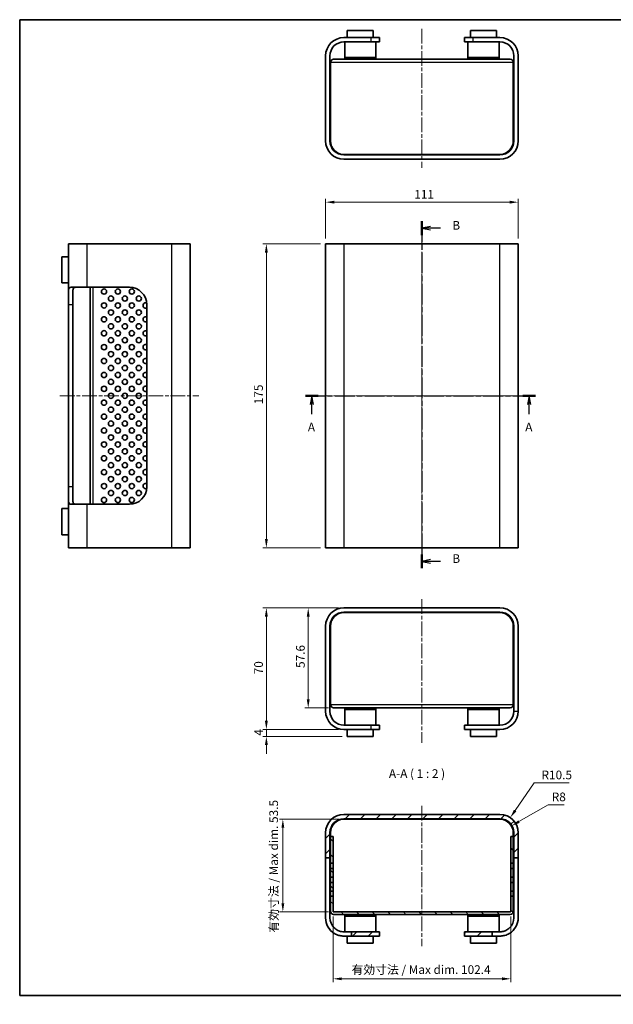
# Model space of a CAD drawing. Units: millimetres. Extents: x 22 to 2593, y 7 to 574.
# Drawn here: x 618 to 960, y 7 to 574 of the extents above; entities that cross this region are included whole.
import ezdxf

# ---------------------------------------------------------------- set-up
doc = ezdxf.new("R2010")
doc.units = ezdxf.units.MM
doc.header["$LTSCALE"] = 1.5
doc.linetypes.add('CHAIN', pattern=[0.3543, 0.2362, -0.0295, 0.0591, -0.0295])
doc.layers.get('Defpoints').update_dxf_attribs({"lineweight": 25})
for name, color, linetype, lineweight in [('Border (ISO)', 7, 'Continuous', 35), ('Dimension (ISO)', 7, 'Continuous', 18), ('Section Line (ISO)', 7, 'CHAIN', 25), ('Symbol (ISO)', 7, 'Continuous', 18), ('Visible (ISO)', 7, 'Continuous', 35), ('Visible Narrow (ISO)', 7, 'Continuous', 25)]:
    doc.layers.add(name, color=color, linetype=linetype, lineweight=lineweight)
doc.layers.add('Centerline (ISO)', color=7, linetype='Continuous', lineweight=18, true_color=0x80ffff)
doc.layers.add('Hatch (ISO)', color=1, linetype='Continuous', lineweight=18, true_color=0xff0000)
doc.styles.add('Note Text (TK)', font='MS PGothic.ttf')
doc.dimstyles.new('Default - Method 1b (TK)', dxfattribs={"dimscale": 1.5, "dimtxt": 2.5, "dimasz": 2.5, "dimexe": 1, "dimexo": 1.5, "dimgap": 1, "dimtad": 1, "dimtoh": 1, "dimrnd": 1e-08, "dimdsep": 46, "dimtxsty": 'Note Text (TK)', "dimcen": 0.09, "dimdle": 5, "dimclrd": 100, "dimclre": 100, "dimclrt": 7, "dimadec": 1, "dimazin": 1, "dimtfac": 1, "dimtmove": 0, "dimatfit": 3, "dimfxl": 1, "dimtolj": 1, "dimlwd": -1, "dimlwe": -1, "dimarcsym": 0})

# ---------------------------------------------------------------- blocks, each defined once
blk = doc.blocks.new('図面枠 tk図枠')
at = {"layer": 'Border (ISO)'}
for p, q in [((14.5, 289), (405.5, 289)), ((14.5, 289), (14.5, 8)), ((405.5, 289), (405.5, 8)), ((14.5, 8), (405.5, 8))]:
    blk.add_line(p, q, dxfattribs=at)
blk = doc.blocks.new('2dTransSection0')
at = {"layer": 'Section Line (ISO)', "linetype": 'CHAIN', "ltscale": 16.076233}
blk.add_line((96.84, 180.71), (163.19, 180.71), dxfattribs=at)
at = {"layer": 'Section Line (ISO)', "linetype": 'Continuous', "lineweight": 50}
for p, q in [((96.84, 180.71), (100.53, 180.71)), ((159.49, 180.71), (163.19, 180.71))]:
    blk.add_line(p, q, dxfattribs=at)
at = {"layer": 'Section Line (ISO)', "linetype": 'Continuous'}
for p, q in [((98.69, 180.71), (98.19, 178.21)), ((98.69, 178.21), (98.69, 180.71)), ((99.19, 178.21), (98.69, 180.71)), ((161.34, 180.71), (160.84, 178.21)), ((161.34, 178.21), (161.34, 180.71)), ((161.84, 178.21), (161.34, 180.71)), ((98.69, 175.38), (98.69, 178.21)), ((161.34, 175.38), (161.34, 178.21))]:
    blk.add_line(p, q, dxfattribs=at)
at = {"layer": 'Section Line (ISO)', "char_height": 2.5, "attachment_point": 7, "style": 'Note Text (TK)'}
for insert in [(97.55, 169.68), (160.2, 169.68)]:
    blk.add_mtext('A', dxfattribs=dict(at, insert=insert))
blk = doc.blocks.new('2dTransSection1')
at = {"layer": 'Section Line (ISO)', "linetype": 'CHAIN', "ltscale": 16.925852}
blk.add_line((130.41, 230.98), (130.41, 131.03), dxfattribs=at)
at = {"layer": 'Section Line (ISO)', "linetype": 'Continuous', "lineweight": 50}
for p, q in [((130.41, 230.98), (130.41, 226.98)), ((130.41, 135.03), (130.41, 131.03))]:
    blk.add_line(p, q, dxfattribs=at)
at = {"layer": 'Section Line (ISO)', "linetype": 'Continuous'}
for p, q in [((132.91, 229.48), (130.41, 228.98)), ((132.91, 228.98), (130.41, 228.98)), ((130.41, 228.98), (132.91, 228.48)), ((135.8, 228.98), (132.91, 228.98)), ((132.91, 133.53), (130.41, 133.03)), ((132.91, 133.03), (130.41, 133.03)), ((130.41, 133.03), (132.91, 132.53)), ((135.8, 133.03), (132.91, 133.03))]:
    blk.add_line(p, q, dxfattribs=at)
at = {"layer": 'Section Line (ISO)', "char_height": 2.5, "attachment_point": 7, "style": 'Note Text (TK)'}
for insert in [(139.19, 227.75), (139.19, 131.8)]:
    blk.add_mtext('B', dxfattribs=dict(at, insert=insert))
blk = doc.blocks.new('*D18')
at = {"layer": 'Defpoints', "color": 0, "transparency": 16777216}
for p in [(905.58, 468.91), (794.58, 444.91), (905.58, 444.91)]:
    blk.add_point(p, dxfattribs=at)
at = {"layer": 'Dimension (ISO)', "color": 100, "transparency": 16777216}
for p, q in [((794.58, 447.91), (794.58, 470.91)), ((905.58, 447.91), (905.58, 470.91)), ((799.58, 468.91), (900.58, 468.91))]:
    blk.add_line(p, q, dxfattribs=at)
for points in [[(799.58, 469.75), (799.58, 468.08), (794.58, 468.91)], [(900.58, 469.75), (900.58, 468.08), (905.58, 468.91)]]:
    blk.add_solid(points, dxfattribs=at)
at = {"layer": 'Dimension (ISO)', "color": 7, "transparency": 16777216, "insert": (845.69, 473.41), "char_height": 5, "attachment_point": 4, "style": 'Note Text (TK)'}
blk.add_mtext('\\A1;111', dxfattribs=at)
blk = doc.blocks.new('*D19')
at = {"layer": 'Defpoints', "color": 0, "transparency": 16777216}
for p in [(794.58, 444.91), (760.44, 269.91), (794.58, 269.91)]:
    blk.add_point(p, dxfattribs=at)
at = {"layer": 'Dimension (ISO)', "color": 100, "transparency": 16777216}
for p, q in [((791.58, 444.91), (758.44, 444.91)), ((760.44, 439.91), (760.44, 274.91)), ((791.58, 269.91), (758.44, 269.91))]:
    blk.add_line(p, q, dxfattribs=at)
for points in [[(759.61, 439.91), (761.28, 439.91), (760.44, 444.91)], [(759.61, 274.91), (761.28, 274.91), (760.44, 269.91)]]:
    blk.add_solid(points, dxfattribs=at)
at = {"layer": 'Dimension (ISO)', "color": 7, "transparency": 16777216, "insert": (755.94, 352.53), "char_height": 5, "attachment_point": 4, "rotation": 90, "style": 'Note Text (TK)'}
blk.add_mtext('\\A1;175', dxfattribs=at)
blk = doc.blocks.new('*D20')
at = {"layer": 'Defpoints', "color": 0, "transparency": 16777216}
for p in [(805.08, 235.26), (784.56, 177.66), (799.18, 177.66)]:
    blk.add_point(p, dxfattribs=at)
at = {"layer": 'Dimension (ISO)', "color": 100, "transparency": 16777216}
for p, q in [((802.08, 235.26), (782.56, 235.26)), ((784.56, 230.26), (784.56, 182.66)), ((796.18, 177.66), (782.56, 177.66))]:
    blk.add_line(p, q, dxfattribs=at)
for points in [[(783.73, 230.26), (785.4, 230.26), (784.56, 235.26)], [(783.73, 182.66), (785.4, 182.66), (784.56, 177.66)]]:
    blk.add_solid(points, dxfattribs=at)
at = {"layer": 'Dimension (ISO)', "color": 7, "transparency": 16777216, "insert": (780.06, 200.66), "char_height": 5, "attachment_point": 4, "rotation": 90, "style": 'Note Text (TK)'}
blk.add_mtext('\\A1;57.6', dxfattribs=at)
blk = doc.blocks.new('*D21')
at = {"layer": 'Defpoints', "color": 0, "transparency": 16777216}
for p in [(805.08, 235.26), (760.44, 165.26), (805.08, 165.26)]:
    blk.add_point(p, dxfattribs=at)
at = {"layer": 'Dimension (ISO)', "color": 100, "transparency": 16777216}
for p, q in [((802.08, 235.26), (758.44, 235.26)), ((760.44, 230.26), (760.44, 170.26)), ((802.08, 165.26), (758.44, 165.26))]:
    blk.add_line(p, q, dxfattribs=at)
for points in [[(759.61, 230.26), (761.28, 230.26), (760.44, 235.26)], [(759.61, 170.26), (761.28, 170.26), (760.44, 165.26)]]:
    blk.add_solid(points, dxfattribs=at)
at = {"layer": 'Dimension (ISO)', "color": 7, "transparency": 16777216, "insert": (755.94, 197), "char_height": 5, "attachment_point": 4, "rotation": 90, "style": 'Note Text (TK)'}
blk.add_mtext('\\A1;70', dxfattribs=at)
blk = doc.blocks.new('*D22')
at = {"layer": 'Defpoints', "color": 0, "transparency": 16777216}
for p in [(805.08, 165.26), (760.44, 161.26), (807.08, 161.26)]:
    blk.add_point(p, dxfattribs=at)
at = {"layer": 'Dimension (ISO)', "color": 100, "transparency": 16777216}
for p, q in [((760.44, 170.26), (760.44, 175.26)), ((802.08, 165.26), (758.44, 165.26)), ((760.44, 165.26), (760.44, 161.26)), ((804.08, 161.26), (758.44, 161.26)), ((760.44, 156.26), (760.44, 151.26))]:
    blk.add_line(p, q, dxfattribs=at)
for points in [[(759.61, 170.26), (761.28, 170.26), (760.44, 165.26)], [(759.61, 156.26), (761.28, 156.26), (760.44, 161.26)]]:
    blk.add_solid(points, dxfattribs=at)
at = {"layer": 'Dimension (ISO)', "color": 7, "transparency": 16777216, "insert": (755.94, 161.69), "char_height": 5, "attachment_point": 4, "rotation": 90, "style": 'Note Text (TK)'}
blk.add_mtext('\\A1;4', dxfattribs=at)
blk = doc.blocks.new('*D91')
at = {"layer": 'Defpoints', "color": 0, "transparency": 16777216}
for p in [(798.88, 60.47), (901.28, 60.47), (901.28, 21.66)]:
    blk.add_point(p, dxfattribs=at)
at = {"layer": 'Dimension (ISO)', "color": 100, "transparency": 16777216}
for p, q in [((798.88, 57.47), (798.88, 19.66)), ((901.28, 57.47), (901.28, 19.66)), ((803.88, 21.66), (896.28, 21.66))]:
    blk.add_line(p, q, dxfattribs=at)
for points in [[(803.88, 22.49), (803.88, 20.82), (798.88, 21.66)], [(896.28, 22.49), (896.28, 20.82), (901.28, 21.66)]]:
    blk.add_solid(points, dxfattribs=at)
at = {"layer": 'Dimension (ISO)', "color": 7, "transparency": 16777216, "insert": (809.49, 26.95), "char_height": 5, "attachment_point": 4, "style": 'Note Text (TK)'}
blk.add_mtext('\\A1;有効寸法 / Max dim. 102.4', dxfattribs=at)
blk = doc.blocks.new('*D92')
at = {"layer": 'Defpoints', "color": 0, "transparency": 16777216}
for p in [(769.95, 113.67), (805.38, 113.67), (799.18, 60.17)]:
    blk.add_point(p, dxfattribs=at)
at = {"layer": 'Dimension (ISO)', "color": 100, "transparency": 16777216}
for p, q in [((802.38, 113.67), (767.95, 113.67)), ((769.95, 65.17), (769.95, 108.67)), ((796.18, 60.17), (767.95, 60.17))]:
    blk.add_line(p, q, dxfattribs=at)
for points in [[(769.12, 108.67), (770.78, 108.67), (769.95, 113.67)], [(769.12, 65.17), (770.78, 65.17), (769.95, 60.17)]]:
    blk.add_solid(points, dxfattribs=at)
at = {"layer": 'Dimension (ISO)', "color": 7, "transparency": 16777216, "insert": (764.65, 48.23), "char_height": 5, "attachment_point": 4, "rotation": 90, "style": 'Note Text (TK)'}
blk.add_mtext('\\A1;有効寸法 / Max dim. 53.5', dxfattribs=at)
blk = doc.blocks.new('*D23')
at = {"layer": 'Defpoints', "color": 0, "transparency": 16777216}
for p in [(901.01, 114.43), (895.08, 105.77)]:
    blk.add_point(p, dxfattribs=at)
at = {"layer": 'Dimension (ISO)', "color": 100, "transparency": 16777216}
for p, q in [((914.8, 134.57), (903.83, 118.56)), ((935, 134.57), (914.8, 134.57))]:
    blk.add_line(p, q, dxfattribs=at)
blk.add_solid([(903.15, 119.03), (904.52, 118.09), (901.01, 114.43)], dxfattribs=at)
at = {"layer": 'Dimension (ISO)', "color": 7, "transparency": 16777216, "insert": (919.03, 139.07), "char_height": 5, "attachment_point": 4, "style": 'Note Text (TK)'}
blk.add_mtext('\\A1;R10.5', dxfattribs=at)
blk = doc.blocks.new('*D24')
at = {"layer": 'Defpoints', "color": 0, "transparency": 16777216}
for p in [(901.7, 109.67), (894.78, 105.67)]:
    blk.add_point(p, dxfattribs=at)
at = {"layer": 'Dimension (ISO)', "color": 100, "transparency": 16777216}
for p, q in [((922.92, 121.92), (906.04, 112.17)), ((932.16, 121.92), (922.92, 121.92))]:
    blk.add_line(p, q, dxfattribs=at)
blk.add_solid([(905.62, 112.89), (906.45, 111.45), (901.7, 109.67)], dxfattribs=at)
at = {"layer": 'Dimension (ISO)', "color": 7, "transparency": 16777216, "insert": (924.92, 126.42), "char_height": 5, "attachment_point": 4, "style": 'Note Text (TK)'}
blk.add_mtext('\\A1;R8', dxfattribs=at)

msp = doc.modelspace()

# ---------------------------------------------------------------- hatches: boundary and pattern name
at = {"layer": 'Hatch (ISO)'}
h = msp.add_hatch(dxfattribs=at)
h.set_pattern_fill('ANSI31', color=256, scale=50.8, style=0)
h.set_pattern_definition([(45, (589.25, -4), (-4.49013, 4.49013), [])])
h.paths.add_polyline_path([(890.5768, 48.7692), (874.5768, 48.7692), (874.5768, 46.2692), (890.5768, 46.2692)])
h.paths.add_polyline_path([(825.5768, 48.7692), (809.5768, 48.7692), (809.5768, 46.2692), (825.5768, 46.2692)])
edge = h.paths.add_edge_path()
edge.add_ellipse((805.0768, 105.7692), major_axis=(0, 10.5), ratio=1, start_angle=0, end_angle=90)
edge.add_line((794.5768, 105.7692), (794.5768, 91.2692))
edge.add_line((794.5768, 91.2692), (797.0768, 91.2692))
edge.add_line((797.0768, 91.2692), (797.0768, 105.7692))
edge.add_ellipse((805.0768, 105.7692), major_axis=(-8, 0), ratio=1, start_angle=270, end_angle=360, ccw=False)
edge.add_line((805.0768, 113.7692), (895.0768, 113.7692))
edge.add_ellipse((895.0768, 105.7692), major_axis=(0, 8), ratio=1, start_angle=270, end_angle=360, ccw=False)
edge.add_line((903.0768, 105.7692), (903.0768, 91.2692))
edge.add_line((903.0768, 91.2692), (905.5768, 91.2692))
edge.add_line((905.5768, 91.2692), (905.5768, 105.7692))
edge.add_ellipse((895.0768, 105.7692), major_axis=(10.5, 0), ratio=1, start_angle=0, end_angle=90)
edge.add_line((895.0768, 116.2692), (805.0768, 116.2692))
h = msp.add_hatch(dxfattribs=at)
h.set_pattern_fill('ANSI31', color=256, scale=50.8, angle=90.00021, style=0)
h.set_pattern_definition([(135.0002, (589.25, -4), (-4.49011, -4.49014), [])])
h.paths.add_polyline_path([(901.2768, 72.1692), (902.7768, 72.1692), (902.7768, 77.1692), (901.2768, 77.1692)])
h.paths.add_polyline_path([(797.3768, 72.1692), (798.8768, 72.1692), (798.8768, 77.1692), (797.3768, 77.1692)])
h.paths.add_polyline_path([(901.2768, 88.1692), (902.7768, 88.1692), (902.7768, 103.6692), (901.2768, 103.6692)])
h.paths.add_polyline_path([(902.7768, 85.1692), (901.2768, 85.1692), (901.2768, 80.1692), (902.7768, 80.1692)])
h.paths.add_polyline_path([(797.3768, 88.1692), (798.8768, 88.1692), (798.8768, 103.6692), (797.3768, 103.6692)])
h.paths.add_polyline_path([(798.8768, 85.1692), (797.3768, 85.1692), (797.3768, 80.1692), (798.8768, 80.1692)])
edge = h.paths.add_edge_path()
edge.add_line((900.9768, 60.1692), (799.1768, 60.1692))
edge.add_ellipse((799.1768, 60.4692), major_axis=(0, -0.3), ratio=1, start_angle=270, end_angle=360, ccw=False)
edge.add_line((798.8768, 60.4692), (798.8768, 69.1692))
edge.add_line((798.8768, 69.1692), (797.3768, 69.1692))
edge.add_line((797.3768, 69.1692), (797.3768, 60.4692))
edge.add_ellipse((799.1768, 60.4692), major_axis=(-1.8, 0), ratio=1, start_angle=0, end_angle=90)
edge.add_line((799.1768, 58.6692), (900.9768, 58.6692))
edge.add_ellipse((900.9768, 60.4692), major_axis=(0, -1.8), ratio=1, start_angle=0, end_angle=90)
edge.add_line((902.7768, 60.4692), (902.7768, 69.1692))
edge.add_line((902.7768, 69.1692), (901.2768, 69.1692))
edge.add_line((901.2768, 69.1692), (901.2768, 60.4692))
edge.add_ellipse((900.9768, 60.4692), major_axis=(0.3, 0), ratio=1, start_angle=270, end_angle=360, ccw=False)

# ---------------------------------------------------------------- linework, layer by layer
at = {"layer": 'Centerline (ISO)', "linetype": 'CHAIN', "ltscale": 23.990969}
for p, q in [((850.0768, 568.7095), (850.0768, 488.6937)), ((850.0768, 449.9148), (850.0768, 264.9148)), ((641.4746, 357.4148), (721.4746, 357.4148)), ((789.5768, 357.4148), (910.5768, 357.4148)), ((850.0768, 240.2648), (850.0768, 157.6055)), ((850.0768, 121.2692), (850.0768, 40.3806))]:
    msp.add_line(p, q, dxfattribs=at)
at = {"layer": 'Visible (ISO)'}
for p, q in [((822.0768, 567.6937), (807.0768, 567.6937)), ((807.0768, 567.6937), (807.0768, 563.6937)), ((822.0768, 567.6937), (822.0768, 563.6937)), ((893.0768, 567.6937), (878.0768, 567.6937)), ((878.0768, 567.6937), (878.0768, 563.6937)), ((893.0768, 567.6937), (893.0768, 563.6937)), ((820.5768, 563.6937), (805.0768, 563.6937)), ((820.5768, 563.6937), (825.5768, 563.6937)), ((825.5768, 561.1937), (825.5768, 563.6937)), ((874.5768, 563.6937), (879.5768, 563.6937)), ((874.5768, 563.6937), (874.5768, 561.1937)), ((895.0768, 563.6937), (879.5768, 563.6937)), ((820.5768, 561.1937), (805.0768, 561.1937)), ((805.5768, 552.2937), (805.5768, 561.1937)), ((825.5768, 561.1937), (820.5768, 561.1937)), ((823.5768, 552.2937), (823.5768, 561.1937)), ((879.5768, 561.1937), (874.5768, 561.1937)), ((876.5768, 552.2937), (876.5768, 561.1937)), ((879.5768, 561.1937), (895.0768, 561.1937)), ((894.5768, 552.2937), (894.5768, 561.1937)), ((794.5768, 553.1937), (794.5768, 504.1937)), ((797.0768, 553.1937), (797.0768, 504.1937)), ((810.8673, 551.2937), (799.1768, 551.2937)), ((823.5768, 552.2937), (805.5768, 552.2937)), ((805.5768, 551.2937), (805.5768, 552.2937)), ((805.5768, 552.2937), (823.5768, 552.2937)), ((810.8673, 551.2937), (818.2862, 551.2937)), ((881.8673, 551.2937), (818.2862, 551.2937)), ((823.5768, 551.2937), (823.5768, 552.2937)), ((894.5768, 552.2937), (876.5768, 552.2937)), ((876.5768, 551.2937), (876.5768, 552.2937)), ((876.5768, 552.2937), (894.5768, 552.2937)), ((881.8673, 551.2937), (889.2862, 551.2937)), ((900.9768, 551.2937), (889.2862, 551.2937)), ((894.5768, 551.2937), (894.5768, 552.2937)), ((903.0768, 553.1937), (903.0768, 504.1937)), ((905.5768, 504.1937), (905.5768, 553.1937)), ((797.3768, 549.4937), (797.3768, 504.2937)), ((902.7768, 549.4937), (902.7768, 504.2937)), ((895.0768, 496.1937), (805.0768, 496.1937)), ((895.0768, 493.6937), (805.0768, 493.6937)), ((894.7768, 496.2937), (805.3768, 496.2937)), ((646.4746, 418.2664), (646.4746, 444.9148)), ((656.9746, 444.9148), (646.4746, 444.9148)), ((656.9746, 444.9148), (705.9746, 444.9148)), ((716.4746, 444.9148), (705.9746, 444.9148)), ((716.4746, 444.9148), (716.4746, 269.9148)), ((794.5768, 269.9148), (794.5768, 444.9148)), ((805.0768, 444.9148), (794.5768, 444.9148)), ((895.0768, 444.9148), (805.0768, 444.9148)), ((905.5768, 444.9148), (895.0768, 444.9148)), ((905.5768, 444.9148), (905.5768, 269.9148)), ((642.4746, 437.4148), (642.4746, 422.4148)), ((642.4746, 437.4148), (646.4746, 437.4148)), ((642.4746, 422.4148), (646.4746, 422.4148)), ((656.9746, 419.9148), (648.0304, 419.9148)), ((656.9746, 419.9148), (681.4746, 419.9148)), ((658.8746, 419.9148), (658.8746, 294.9148)), ((646.4746, 418.2664), (646.4746, 409.9148)), ((648.9746, 409.9148), (648.9746, 418.2664)), ((646.4746, 304.9148), (646.4746, 409.9148)), ((648.9746, 409.9148), (648.9746, 304.9148)), ((691.4746, 409.9148), (691.4746, 304.9148)), ((646.4746, 304.9148), (646.4746, 296.5631)), ((648.9746, 296.5631), (648.9746, 304.9148)), ((646.4746, 269.9148), (646.4746, 296.5631)), ((648.0304, 294.9148), (656.9746, 294.9148)), ((681.4746, 294.9148), (656.9746, 294.9148)), ((642.4746, 292.4148), (642.4746, 277.4148)), ((642.4746, 292.4148), (646.4746, 292.4148)), ((642.4746, 277.4148), (646.4746, 277.4148)), ((646.4746, 269.9148), (656.9746, 269.9148)), ((705.9746, 269.9148), (656.9746, 269.9148)), ((705.9746, 269.9148), (716.4746, 269.9148)), ((794.5768, 269.9148), (805.0768, 269.9148)), ((805.0768, 269.9148), (895.0768, 269.9148)), ((895.0768, 269.9148), (905.5768, 269.9148)), ((805.0768, 235.2648), (895.0768, 235.2648)), ((805.0768, 232.7648), (895.0768, 232.7648)), ((805.3768, 232.6648), (894.7768, 232.6648)), ((794.5768, 224.7648), (794.5768, 175.7648)), ((797.0768, 175.7648), (797.0768, 224.7648)), ((797.3768, 179.4648), (797.3768, 224.6648)), ((902.7768, 179.4648), (902.7768, 224.6648)), ((903.0768, 175.7648), (903.0768, 224.7648)), ((905.5768, 175.7648), (905.5768, 224.7648)), ((799.1768, 177.6648), (810.8673, 177.6648)), ((805.5768, 177.6648), (805.5768, 176.6648)), ((805.5768, 176.6648), (823.5768, 176.6648)), ((823.5768, 176.6648), (805.5768, 176.6648)), ((805.5768, 176.6648), (805.5768, 167.7648)), ((818.2862, 177.6648), (810.8673, 177.6648)), ((818.2862, 177.6648), (881.8673, 177.6648)), ((823.5768, 177.6648), (823.5768, 176.6648)), ((823.5768, 176.6648), (823.5768, 167.7648)), ((876.5768, 177.6648), (876.5768, 176.6648)), ((876.5768, 176.6648), (894.5768, 176.6648)), ((894.5768, 176.6648), (876.5768, 176.6648)), ((876.5768, 176.6648), (876.5768, 167.7648)), ((889.2862, 177.6648), (881.8673, 177.6648)), ((889.2862, 177.6648), (900.9768, 177.6648)), ((894.5768, 177.6648), (894.5768, 176.6648)), ((894.5768, 176.6648), (894.5768, 167.7648)), ((820.5768, 167.7648), (805.0768, 167.7648)), ((805.0768, 165.2648), (820.5768, 165.2648)), ((807.0768, 161.2648), (807.0768, 165.2648)), ((820.5768, 167.7648), (825.5768, 167.7648)), ((825.5768, 165.2648), (820.5768, 165.2648)), ((822.0768, 161.2648), (822.0768, 165.2648)), ((825.5768, 165.2648), (825.5768, 167.7648)), ((874.5768, 167.7648), (879.5768, 167.7648)), ((874.5768, 167.7648), (874.5768, 165.2648)), ((879.5768, 165.2648), (874.5768, 165.2648)), ((878.0768, 161.2648), (878.0768, 165.2648)), ((879.5768, 167.7648), (895.0768, 167.7648)), ((879.5768, 165.2648), (895.0768, 165.2648)), ((893.0768, 161.2648), (893.0768, 165.2648)), ((807.0768, 161.2648), (822.0768, 161.2648)), ((878.0768, 161.2648), (893.0768, 161.2648)), ((895.0768, 116.2692), (805.0768, 116.2692)), ((805.0768, 113.7692), (895.0768, 113.7692)), ((805.3768, 113.6692), (894.7768, 113.6692)), ((794.5768, 105.7692), (794.5768, 91.2692)), ((797.0768, 91.2692), (797.0768, 105.7692)), ((797.3768, 103.6692), (797.3768, 105.6692)), ((798.8768, 103.6692), (797.3768, 103.6692)), ((797.3768, 103.6692), (797.3768, 88.1692)), ((798.8768, 88.1692), (798.8768, 103.6692)), ((902.7768, 103.6692), (901.2768, 103.6692)), ((901.2768, 103.6692), (901.2768, 88.1692)), ((902.7768, 103.6692), (902.7768, 105.6692)), ((902.7768, 88.1692), (902.7768, 103.6692)), ((903.0768, 105.7692), (903.0768, 91.2692)), ((905.5768, 91.2692), (905.5768, 105.7692)), ((794.5768, 91.2692), (797.0768, 91.2692)), ((794.5768, 91.2692), (794.5768, 81.2692)), ((797.0768, 81.2692), (797.0768, 91.2692)), ((903.0768, 91.2692), (905.5768, 91.2692)), ((903.0768, 91.2692), (903.0768, 81.2692)), ((905.5768, 81.2692), (905.5768, 91.2692)), ((797.3768, 88.1692), (798.8768, 88.1692)), ((797.3768, 85.1692), (797.3768, 88.1692)), ((798.8768, 85.1692), (797.3768, 85.1692)), ((797.3768, 85.1692), (797.3768, 80.1692)), ((798.8768, 88.1692), (798.8768, 85.1692)), ((798.8768, 80.1692), (798.8768, 85.1692)), ((901.2768, 88.1692), (902.7768, 88.1692)), ((901.2768, 85.1692), (901.2768, 88.1692)), ((902.7768, 85.1692), (901.2768, 85.1692)), ((901.2768, 85.1692), (901.2768, 80.1692)), ((902.7768, 88.1692), (902.7768, 85.1692)), ((902.7768, 80.1692), (902.7768, 85.1692)), ((794.5768, 56.7692), (794.5768, 81.2692)), ((797.0768, 81.2692), (797.0768, 56.7692)), ((797.3768, 80.1692), (798.8768, 80.1692)), ((797.3768, 77.1692), (797.3768, 80.1692)), ((798.8768, 80.1692), (798.8768, 77.1692)), ((901.2768, 80.1692), (902.7768, 80.1692)), ((901.2768, 77.1692), (901.2768, 80.1692)), ((902.7768, 80.1692), (902.7768, 77.1692)), ((903.0768, 56.7692), (903.0768, 81.2692)), ((905.5768, 81.2692), (905.5768, 56.7692)), ((798.8768, 77.1692), (797.3768, 77.1692)), ((797.3768, 77.1692), (797.3768, 72.1692)), ((798.8768, 72.1692), (798.8768, 77.1692)), ((902.7768, 77.1692), (901.2768, 77.1692)), ((901.2768, 77.1692), (901.2768, 72.1692)), ((902.7768, 72.1692), (902.7768, 77.1692)), ((797.3768, 72.1692), (798.8768, 72.1692)), ((797.3768, 69.1692), (797.3768, 72.1692)), ((798.8768, 69.1692), (797.3768, 69.1692)), ((797.3768, 69.1692), (797.3768, 60.4692)), ((798.8768, 72.1692), (798.8768, 69.1692)), ((798.8768, 60.4692), (798.8768, 69.1692)), ((901.2768, 72.1692), (902.7768, 72.1692)), ((901.2768, 69.1692), (901.2768, 72.1692)), ((902.7768, 69.1692), (901.2768, 69.1692)), ((901.2768, 69.1692), (901.2768, 60.4692)), ((902.7768, 72.1692), (902.7768, 69.1692)), ((902.7768, 60.4692), (902.7768, 69.1692)), ((900.9768, 60.1692), (799.1768, 60.1692)), ((799.1768, 58.6692), (900.9768, 58.6692)), ((805.5768, 58.6692), (805.5768, 57.6692)), ((805.5768, 57.6692), (823.5768, 57.6692)), ((823.5768, 57.6692), (805.5768, 57.6692)), ((805.5768, 57.6692), (805.5768, 48.7692)), ((823.5768, 58.6692), (823.5768, 57.6692)), ((823.5768, 57.6692), (823.5768, 48.7692)), ((876.5768, 58.6692), (876.5768, 57.6692)), ((876.5768, 57.6692), (894.5768, 57.6692)), ((894.5768, 57.6692), (876.5768, 57.6692)), ((876.5768, 57.6692), (876.5768, 48.7692)), ((894.5768, 58.6692), (894.5768, 57.6692)), ((894.5768, 57.6692), (894.5768, 48.7692)), ((809.5768, 48.7692), (805.0768, 48.7692)), ((805.0768, 46.2692), (809.5768, 46.2692)), ((807.0768, 42.2692), (807.0768, 46.2692)), ((825.5768, 48.7692), (809.5768, 48.7692)), ((809.5768, 48.7692), (809.5768, 46.2692)), ((809.5768, 46.2692), (825.5768, 46.2692)), ((822.0768, 42.2692), (822.0768, 46.2692)), ((825.5768, 46.2692), (825.5768, 48.7692)), ((890.5768, 48.7692), (874.5768, 48.7692)), ((874.5768, 48.7692), (874.5768, 46.2692)), ((874.5768, 46.2692), (890.5768, 46.2692)), ((878.0768, 42.2692), (878.0768, 46.2692)), ((890.5768, 46.2692), (890.5768, 48.7692)), ((895.0768, 48.7692), (890.5768, 48.7692)), ((890.5768, 46.2692), (895.0768, 46.2692)), ((893.0768, 42.2692), (893.0768, 46.2692)), ((807.0768, 42.2692), (822.0768, 42.2692)), ((878.0768, 42.2692), (893.0768, 42.2692))]:
    msp.add_line(p, q, dxfattribs=at)
for centre in [(666.8746, 417.4148), (670.8746, 413.4148), (674.8746, 417.4148), (678.8746, 413.4148), (682.8746, 417.4148), (686.8746, 413.4148), (666.8746, 409.4148), (674.8746, 409.4148), (682.8746, 409.4148), (666.8746, 401.4148), (670.8746, 405.4148), (674.8746, 401.4148), (678.8746, 405.4148), (682.8746, 401.4148), (686.8746, 405.4148), (670.8746, 397.4148), (678.8746, 397.4148), (686.8746, 397.4148), (666.8746, 393.4148), (674.8746, 393.4148), (682.8746, 393.4148), (666.8746, 385.4148), (670.8746, 389.4148), (674.8746, 385.4148), (678.8746, 389.4148), (682.8746, 385.4148), (686.8746, 389.4148), (670.8746, 381.4148), (678.8746, 381.4148), (686.8746, 381.4148), (666.8746, 377.4148), (670.8746, 373.4148), (674.8746, 377.4148), (678.8746, 373.4148), (682.8746, 377.4148), (686.8746, 373.4148), (666.8746, 369.4148), (674.8746, 369.4148), (682.8746, 369.4148), (666.8746, 361.4148), (670.8746, 365.4148), (674.8746, 361.4148), (678.8746, 365.4148), (682.8746, 361.4148), (686.8746, 365.4148), (670.8746, 357.4148), (678.8746, 357.4148), (686.8746, 357.4148), (666.8746, 353.4148), (674.8746, 353.4148), (682.8746, 353.4148), (666.8746, 345.4148), (670.8746, 349.4148), (674.8746, 345.4148), (678.8746, 349.4148), (682.8746, 345.4148), (686.8746, 349.4148), (670.8746, 341.4148), (678.8746, 341.4148), (686.8746, 341.4148), (666.8746, 337.4148), (670.8746, 333.4148), (674.8746, 337.4148), (678.8746, 333.4148), (682.8746, 337.4148), (686.8746, 333.4148), (666.8746, 329.4148), (674.8746, 329.4148), (682.8746, 329.4148), (670.8746, 325.4148), (678.8746, 325.4148), (686.8746, 325.4148), (666.8746, 321.4148), (670.8746, 317.4148), (674.8746, 321.4148), (678.8746, 317.4148), (682.8746, 321.4148), (686.8746, 317.4148), (666.8746, 313.4148), (674.8746, 313.4148), (682.8746, 313.4148), (666.8746, 305.4148), (670.8746, 309.4148), (674.8746, 305.4148), (678.8746, 309.4148), (682.8746, 305.4148), (686.8746, 309.4148), (670.8746, 301.4148), (678.8746, 301.4148), (686.8746, 301.4148), (666.8746, 297.4148), (674.8746, 297.4148), (682.8746, 297.4148)]:
    msp.add_circle(centre, 1.5, dxfattribs=at)
for centre, radius, start, end in [((805.0768, 553.1937), 10.5, 90, 180), ((895.0768, 553.1937), 10.5, 0, 90), ((805.0768, 553.1937), 8, 90, 180), ((895.0768, 553.1937), 8, 0, 90), ((799.1768, 549.4937), 1.8, 90, 180), ((900.9768, 549.4937), 1.8, 0, 90), ((805.0768, 504.1937), 10.5, 180, 270), ((805.0768, 504.1937), 8, 180, 270), ((805.3768, 504.2937), 8, 180, 270), ((894.7768, 504.2937), 8, 270, 0), ((895.0768, 504.1937), 10.5, 270, 0), ((895.0768, 504.1937), 8, 270, 0), ((681.4746, 409.9148), 10, 0, 90), ((690.8746, 409.4148), 1.5, 68.071057, 293.578178), ((690.8746, 401.4148), 1.5, 66.421822, 293.578178), ((690.8746, 393.4148), 1.5, 66.421822, 293.578178), ((690.8746, 385.4148), 1.5, 66.421822, 293.578178), ((690.8746, 377.4148), 1.5, 66.421822, 293.578178), ((690.8746, 369.4148), 1.5, 66.421822, 293.578178), ((690.8746, 361.4148), 1.5, 66.421822, 293.578178), ((690.8746, 353.4148), 1.5, 66.421822, 293.578178), ((690.8746, 345.4148), 1.5, 66.421822, 293.578178), ((690.8746, 337.4148), 1.5, 66.421822, 293.578178), ((690.8746, 329.4148), 1.5, 66.421822, 293.578178), ((690.8746, 321.4148), 1.5, 66.421822, 293.578178), ((690.8746, 313.4148), 1.5, 66.421822, 293.578178), ((690.8746, 305.4148), 1.5, 66.421822, 291.928943), ((681.4746, 304.9148), 10, 270, 0), ((805.0768, 224.7648), 10.5, 90, 180), ((805.0768, 224.7648), 8, 90, 180), ((805.3768, 224.6648), 8, 90, 180), ((894.7768, 224.6648), 8, 0, 90), ((895.0768, 224.7648), 10.5, 0, 90), ((895.0768, 224.7648), 8, 0, 90), ((799.1768, 179.4648), 1.8, 180, 270), ((900.9768, 179.4648), 1.8, 270, 0), ((805.0768, 175.7648), 10.5, 180, 270), ((805.0768, 175.7648), 8, 180, 270), ((895.0768, 175.7648), 8, 270, 0), ((895.0768, 175.7648), 10.5, 270, 0), ((805.0768, 105.7692), 10.5, 90, 180), ((805.0768, 105.7692), 8, 90, 180), ((805.3768, 105.6692), 8, 90, 180), ((894.7768, 105.6692), 8, 0, 90), ((895.0768, 105.7692), 10.5, 0, 90), ((895.0768, 105.7692), 8, 0, 90), ((805.0768, 56.7692), 10.5, 180, 238.411864), ((805.0768, 56.7692), 8, 180, 226.567463), ((799.1768, 60.4692), 1.8, 180, 270), ((799.1768, 60.4692), 0.3, 180, 270), ((895.0768, 56.7692), 8, 313.432537, 0), ((895.0768, 56.7692), 10.5, 301.588136, 0), ((900.9768, 60.4692), 1.8, 270, 0), ((900.9768, 60.4692), 0.3, 270, 0)]:
    msp.add_arc(centre, radius, start, end, dxfattribs=at)
for points, knots in [([(648.0304, 419.9148), (647.9916, 419.9148), (647.9536, 419.9142), (647.4903, 419.8991), (647.1268, 419.798), (646.6433, 419.3475), (646.5213, 418.9958), (646.4786, 418.4787), (646.4746, 418.3758), (646.4746, 418.2664)], [1.068359623, 1.068359623, 1.068359623, 1.068359623, 1.090545333, 1.090545333, 1.343209007, 1.343209007, 1.595872682, 1.595872682, 1.653690177, 1.653690177, 1.653690177, 1.653690177]), ([(648.9746, 418.2664), (648.9746, 418.5424), (649.0085, 418.7942), (649.2058, 419.3283), (649.4332, 419.556), (649.9236, 419.778), (650.1615, 419.8404), (650.6623, 419.9036), (650.9114, 419.9148), (651.1652, 419.9148)], [3.182302675, 3.182302675, 3.182302675, 3.182302675, 3.326313588, 3.326313588, 3.545224767, 3.545224767, 3.677641109, 3.677641109, 3.784958594, 3.784958594, 3.784958594, 3.784958594]), ([(646.4746, 296.5631), (646.4746, 296.4537), (646.4786, 296.3508), (646.5213, 295.8338), (646.6433, 295.4821), (647.1268, 295.0316), (647.4903, 294.9304), (647.9536, 294.9154), (647.9916, 294.9148), (648.0304, 294.9148)], [8.726766673, 8.726766673, 8.726766673, 8.726766673, 8.784584168, 8.784584168, 9.037247843, 9.037247843, 9.289911518, 9.289911518, 9.312097227, 9.312097227, 9.312097227, 9.312097227]), ([(651.1652, 294.9148), (650.9114, 294.9148), (650.6623, 294.9259), (650.1615, 294.9892), (649.9236, 295.0515), (649.4332, 295.2736), (649.2058, 295.5013), (649.0085, 296.0354), (648.9746, 296.2872), (648.9746, 296.5631)], [5.036766931, 5.036766931, 5.036766931, 5.036766931, 5.144084417, 5.144084417, 5.276500758, 5.276500758, 5.495411938, 5.495411938, 5.639422851, 5.639422851, 5.639422851, 5.639422851]), ([(805.0768, 48.7692), (804.6577, 48.7692), (804.2044, 48.8031), (803.0386, 49.0004), (802.3128, 49.2278), (801.2728, 49.7182), (800.8564, 49.9561), (800.1467, 50.4569), (799.8448, 50.706), (799.5768, 50.9598)], [3.182302675, 3.182302675, 3.182302675, 3.182302675, 3.326313588, 3.326313588, 3.545224767, 3.545224767, 3.677641109, 3.677641109, 3.784958594, 3.784958594, 3.784958594, 3.784958594]), ([(799.5768, 47.825), (799.6398, 47.7862), (799.7032, 47.7482), (800.4934, 47.2849), (801.3309, 46.9214), (803.0088, 46.4379), (803.848, 46.3159), (804.7435, 46.2732), (804.9106, 46.2692), (805.0768, 46.2692)], [1.068359623, 1.068359623, 1.068359623, 1.068359623, 1.090545333, 1.090545333, 1.343209007, 1.343209007, 1.595872682, 1.595872682, 1.653690177, 1.653690177, 1.653690177, 1.653690177]), ([(900.5768, 50.9598), (900.3087, 50.706), (900.0068, 50.4569), (899.2971, 49.9561), (898.8807, 49.7182), (897.8407, 49.2278), (897.1149, 49.0004), (895.9491, 48.8031), (895.4958, 48.7692), (895.0768, 48.7692)], [0.625904168, 0.625904168, 0.625904168, 0.625904168, 0.733221654, 0.733221654, 0.865637996, 0.865637996, 1.084549175, 1.084549175, 1.228560088, 1.228560088, 1.228560088, 1.228560088]), ([(895.0768, 46.2692), (895.2429, 46.2692), (895.41, 46.2732), (896.3055, 46.3159), (897.1447, 46.4379), (898.8226, 46.9214), (899.6601, 47.2849), (900.4504, 47.7482), (900.5138, 47.7862), (900.5768, 47.825)], [3.536538248, 3.536538248, 3.536538248, 3.536538248, 3.594355743, 3.594355743, 3.847019418, 3.847019418, 4.099683093, 4.099683093, 4.121868802, 4.121868802, 4.121868802, 4.121868802])]:
    msp.add_open_spline(points, degree=3, knots=knots, dxfattribs=at)
at = {"layer": 'Visible Narrow (ISO)'}
for p, q in [((820.5768, 563.6937), (820.5768, 561.1937)), ((879.5768, 561.1937), (879.5768, 563.6937)), ((797.3768, 549.4937), (902.7768, 549.4937)), ((656.9746, 444.9148), (656.9746, 419.9148)), ((705.9746, 269.9148), (705.9746, 444.9148)), ((805.0768, 444.9148), (805.0768, 269.9148)), ((895.0768, 269.9148), (895.0768, 444.9148)), ((660.6746, 294.9148), (660.6746, 419.9148)), ((646.4746, 409.9148), (648.9746, 409.9148)), ((648.9746, 304.9148), (646.4746, 304.9148)), ((656.9746, 294.9148), (656.9746, 269.9148)), ((902.7768, 179.4648), (797.3768, 179.4648)), ((903.0768, 175.7648), (905.5768, 175.7648)), ((820.5768, 167.7648), (820.5768, 165.2648))]:
    msp.add_line(p, q, dxfattribs=at)

# ---------------------------------------------------------------- block references
at = {"xscale": 2, "yscale": 2, "zscale": 2}
msp.add_blockref('図面枠 tk図枠', (589.25, -4), dxfattribs=at)
at = {"layer": 'Section Line (ISO)', "xscale": 2, "yscale": 2, "zscale": 2}
for name in ['2dTransSection1', '2dTransSection0']:
    msp.add_blockref(name, (589.25, -4), dxfattribs=at)

# ---------------------------------------------------------------- texts
at = {"layer": 'Symbol (ISO)', "color": 7, "insert": (831.0792, 135.7692), "char_height": 5, "attachment_point": 7, "style": 'Note Text (TK)'}
msp.add_mtext('A-A ( 1 : 2 )', dxfattribs=at)

# ---------------------------------------------------------------- dimensions: what is measured, and where the dimension line sits
at = {"layer": 'Dimension (ISO)', "color": 100, "true_color": 0x00ff3f}
for base, p1, p2, angle, override, picture, middle in [((905.5768, 468.9148), (794.5768, 444.9148), (905.5768, 444.9148), 180, {"dimscale": 0, "dimtxt": 5, "dimasz": 5, "dimexe": 2, "dimexo": 3, "dimgap": 2, "dimtoh": 0, "dimdec": 2, "dimcen": 0.18, "dimtp": 0, "dimtm": 0, "dimtdec": 2, "dimtix": 0, "dimtofl": 0, "dimtmove": 0, "dimatfit": 1}, '*D18', (850.0768, 468.9148)), ((760.4424, 269.9148), (794.5768, 444.9148), (794.5768, 269.9148), 90, {"dimscale": 0, "dimtxt": 5, "dimasz": 5, "dimexe": 2, "dimexo": 3, "dimgap": 2, "dimtoh": 0, "dimdec": 2, "dimcen": 0.18, "dimtp": 0, "dimtm": 0, "dimtdec": 2, "dimtix": 0, "dimtofl": 0, "dimtmove": 0, "dimatfit": 1}, '*D19', (760.4424, 357.4148)), ((760.4424, 165.2648), (805.0768, 235.2648), (805.0768, 165.2648), 90, {"dimscale": 0, "dimtxt": 5, "dimasz": 5, "dimexe": 2, "dimexo": 3, "dimgap": 2, "dimtoh": 0, "dimdec": 2, "dimcen": 0.18, "dimtp": 0, "dimtm": 0, "dimtdec": 2, "dimtix": 0, "dimtofl": 0, "dimtmove": 0, "dimatfit": 1}, '*D21', (760.4424, 200.2648)), ((784.5641, 177.6648), (805.0768, 235.2648), (799.1768, 177.6648), 90, {"dimscale": 0, "dimtxt": 5, "dimasz": 5, "dimexe": 2, "dimexo": 3, "dimgap": 2, "dimtoh": 0, "dimdec": 2, "dimcen": 0.18, "dimtp": 0, "dimtm": 0, "dimtdec": 2, "dimtix": 0, "dimtofl": 0, "dimtmove": 0, "dimatfit": 1}, '*D20', (784.5641, 206.4648)), ((760.4424, 161.2648), (805.0768, 165.2648), (807.0768, 161.2648), 90, {"dimscale": 0, "dimtxt": 5, "dimasz": 5, "dimexe": 2, "dimexo": 3, "dimgap": 2, "dimtoh": 0, "dimdec": 2, "dimcen": 0.18, "dimtp": 0, "dimtm": 0, "dimtdec": 2, "dimtix": 0, "dimtofl": 1, "dimtmove": 0, "dimatfit": 1}, '*D22', (760.4424, 163.2648))]:
    dim = msp.add_linear_dim(base=base, p1=p1, p2=p2, angle=angle, dimstyle='Default - Method 1b (TK)', override=override, dxfattribs=at)
    dim.commit()
    dim.dimension.update_dxf_attribs({"geometry": picture, "text_midpoint": middle, "dimtype": 128})
for center, mpoint, picture, middle in [((895.0768, 105.7692), (901.0092, 114.4327), '*D23', (927.0129, 134.573)), ((894.7768, 105.6692), (901.705, 109.6692), '*D24', (928.5383, 121.9155))]:
    dim = msp.add_radius_dim(center=center, mpoint=mpoint, dimstyle='Default - Method 1b (TK)', override={"dimscale": 0, "dimtxt": 5, "dimasz": 5, "dimexe": 2, "dimexo": 3, "dimgap": 2, "dimtih": 1, "dimdec": 2, "dimcen": 0, "dimtp": 0, "dimtm": 0, "dimtdec": 2, "dimtix": 0, "dimtofl": 0, "dimtmove": 0, "dimatfit": 3}, dxfattribs=at)
    dim.commit()
    dim.dimension.update_dxf_attribs({"geometry": picture, "text_midpoint": middle, "dimtype": 132})
for base, p1, p2, angle, picture, middle in [((769.9492, 113.6692), (799.1768, 60.1692), (805.3768, 113.6692), 90, '*D92', (769.9492, 86.9192)), ((901.2768, 21.657), (798.8768, 60.4692), (901.2768, 60.4692), 180, '*D91', (850.0768, 21.657))]:
    dim = msp.add_linear_dim(base=base, p1=p1, p2=p2, angle=angle, text='有効寸法 / Max dim. <>', dimstyle='Default - Method 1b (TK)', override={"dimscale": 0, "dimtxt": 5, "dimasz": 5, "dimexe": 2, "dimexo": 3, "dimgap": 2, "dimtoh": 0, "dimdec": 2, "dimcen": 0.18, "dimtp": 0, "dimtm": 0, "dimtdec": 2, "dimtix": 0, "dimtofl": 0, "dimtmove": 0, "dimatfit": 1}, dxfattribs=at)
    dim.commit()
    dim.dimension.update_dxf_attribs({"geometry": picture, "text_midpoint": middle, "dimtype": 128})

doc.saveas('drawing.dxf')
